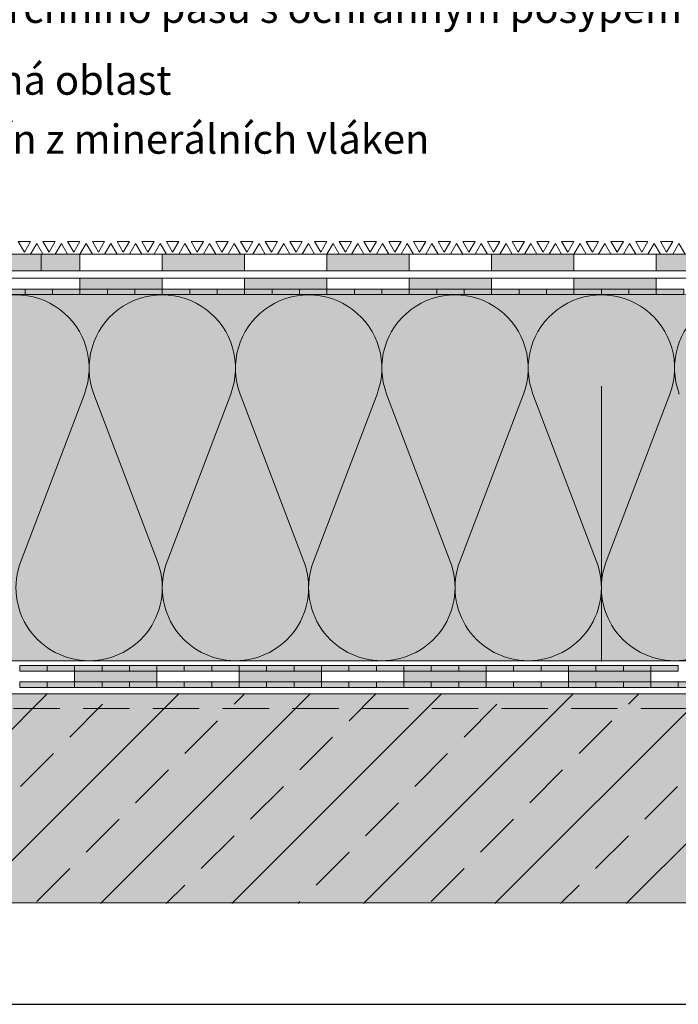
# Model space of a CAD drawing. Units: millimetres. Extents: x 0 to 384, y 0 to 259.
# Drawn here: x 147 to 237, y 0 to 135 of the extents above; entities that cross this region are included whole.
import ezdxf
from ezdxf import colors
from ezdxf.entities.mleader import LeaderData, LeaderLine
from ezdxf.math import Vec2, Vec3

# ---------------------------------------------------------------- set-up
doc = ezdxf.new("R2010")
doc.units = ezdxf.units.MM
doc.linetypes.add('STRICHLINIE', pattern=[19.05, 12.7, -6.35])
for name, color, linetype, lineweight in [('Beschriftung', 7, 'Continuous', 13), ('Bestreuung', 7, 'Continuous', 9), ('Beton', 7, 'Continuous', 9), ('Bitumen', 7, 'Continuous', 9), ('Dämmung', 7, 'Continuous', 9), ('Konstruktionslinie', 7, 'STRICHLINIE', 13), ('Primer', 7, 'STRICHLINIE', 15), ('SYNTAN_rot', 10, 'Continuous', 9)]:
    doc.layers.add(name, color=color, linetype=linetype, lineweight=lineweight)
doc.layers.add('Beton_Hg', color=7, linetype='Continuous', lineweight=9, true_color=0xebebeb)
doc.layers.add('Dämmung_Hg', color=7, linetype='Continuous', lineweight=9, true_color=0xfff2a6)
doc.styles.get("Standard").update_dxf_attribs({"font": 'arial.ttf'})

# ---------------------------------------------------------------- blocks, each defined once
blk = doc.blocks.new('_DotSmall')
at = {"color": 0, "linetype": 'ByBlock', "const_width": 0.5}
blk.add_lwpolyline([(-0.0625, 0, 1), (0.0625, 0, 1)], format="xyb", close=True, dxfattribs=at)

msp = doc.modelspace()

# ---------------------------------------------------------------- hatches: boundary and pattern name
at = {"layer": 'Beton'}
h = msp.add_hatch(dxfattribs=at)
h.set_pattern_fill('ANSI33', scale=2)
h.set_pattern_definition([(45, (-21.057, 14.047), (-8.98026, 8.98026), []), (45, (-12.077, 14.047), (-8.98026, 8.98026), [6.35, -3.175])])
h.paths.add_polyline_path([(269.11, 42.41), (42.17, 42.41), (42.17, 13.77), (269.11, 13.77)])
at = {"layer": 'Beton_Hg'}
h = msp.add_hatch(color=256, dxfattribs=at)
h.dxf.hatch_style = 1
h.paths.add_polyline_path([(42.17, 42.41), (42.17, 13.85), (269.11, 13.85), (269.11, 42.41)])
at = {"layer": 'Bitumen'}
h = msp.add_hatch(color=256, dxfattribs=at)
h.dxf.hatch_style = 1
h.paths.add_polyline_path([(155.46, 102.48), (144.21, 102.48), (144.21, 100.23), (155.46, 100.23)])
h = msp.add_hatch(color=256, dxfattribs=at)
h.dxf.hatch_style = 1
h.paths.add_polyline_path([(166.71, 102.48), (166.71, 100.23), (177.96, 100.23), (177.96, 102.48)])
h = msp.add_hatch(color=256, dxfattribs=at)
h.dxf.hatch_style = 1
h.paths.add_polyline_path([(200.46, 100.23), (200.46, 102.48), (189.21, 102.48), (189.21, 100.23)])
h = msp.add_hatch(color=256, dxfattribs=at)
h.dxf.hatch_style = 1
h.paths.add_polyline_path([(222.96, 100.23), (222.96, 102.48), (211.71, 102.48), (211.71, 100.23)])
h = msp.add_hatch(color=256, dxfattribs=at)
h.dxf.hatch_style = 1
h.paths.add_polyline_path([(245.46, 100.23), (245.46, 102.48), (234.21, 102.48), (234.21, 100.23)])
at = {"layer": 'Bitumen', "lineweight": 9, "transparency": 33554687}
h = msp.add_hatch(color=256, dxfattribs=at)
h.dxf.hatch_style = 1
h.paths.add_polyline_path([(166.71, 99.23), (155.46, 99.23), (155.46, 97.73), (159.2, 97.73), (166.71, 97.73)])
h = msp.add_hatch(color=256, dxfattribs=at)
h.dxf.hatch_style = 1
h.paths.add_polyline_path([(189.21, 99.23), (177.96, 99.23), (177.96, 97.73), (181.7, 97.73), (189.21, 97.73)])
h = msp.add_hatch(color=256, dxfattribs=at)
h.dxf.hatch_style = 1
h.paths.add_polyline_path([(211.71, 99.23), (200.46, 99.23), (200.46, 97.73), (204.2, 97.73), (211.71, 97.73)])
h = msp.add_hatch(color=256, dxfattribs=at)
h.dxf.hatch_style = 1
h.paths.add_polyline_path([(234.21, 99.23), (222.96, 99.23), (222.96, 97.73), (226.7, 97.73), (234.21, 97.73)])
at = {"layer": 'Bitumen'}
h = msp.add_hatch(color=256, dxfattribs=at)
h.dxf.hatch_style = 1
h.paths.add_polyline_path([(144.21, 97.73), (144.21, 96.98), (147.96, 96.98), (147.96, 97.73)])
h = msp.add_hatch(color=256, dxfattribs=at)
h.dxf.hatch_style = 1
h.paths.add_polyline_path([(155.46, 96.98), (155.46, 97.73), (151.71, 97.73), (151.71, 96.98)])
h = msp.add_hatch(color=256, dxfattribs=at)
h.dxf.hatch_style = 1
h.paths.add_polyline_path([(162.96, 96.98), (162.96, 97.73), (159.21, 97.73), (159.21, 96.98)])
h = msp.add_hatch(color=256, dxfattribs=at)
h.dxf.hatch_style = 1
h.paths.add_polyline_path([(166.71, 97.73), (166.71, 96.98), (170.46, 96.98), (170.46, 97.73)])
h = msp.add_hatch(color=256, dxfattribs=at)
h.dxf.hatch_style = 1
h.paths.add_polyline_path([(177.96, 96.98), (177.96, 97.73), (174.21, 97.73), (174.21, 96.98)])
h = msp.add_hatch(color=256, dxfattribs=at)
h.dxf.hatch_style = 1
h.paths.add_polyline_path([(185.46, 96.98), (185.46, 97.73), (181.71, 97.73), (181.71, 96.98)])
h = msp.add_hatch(color=256, dxfattribs=at)
h.dxf.hatch_style = 1
h.paths.add_polyline_path([(189.21, 97.73), (189.21, 96.98), (192.96, 96.98), (192.96, 97.73)])
h = msp.add_hatch(color=256, dxfattribs=at)
h.dxf.hatch_style = 1
h.paths.add_polyline_path([(200.46, 96.98), (200.46, 97.73), (196.71, 97.73), (196.71, 96.98)])
h = msp.add_hatch(color=256, dxfattribs=at)
h.dxf.hatch_style = 1
h.paths.add_polyline_path([(207.96, 96.98), (207.96, 97.73), (204.21, 97.73), (204.21, 96.98)])
h = msp.add_hatch(color=256, dxfattribs=at)
h.dxf.hatch_style = 1
h.paths.add_polyline_path([(211.71, 97.73), (211.71, 96.98), (215.46, 96.98), (215.46, 97.73)])
h = msp.add_hatch(color=256, dxfattribs=at)
h.dxf.hatch_style = 1
h.paths.add_polyline_path([(222.96, 96.98), (222.96, 97.73), (219.21, 97.73), (219.21, 96.98)])
h = msp.add_hatch(color=256, dxfattribs=at)
h.dxf.hatch_style = 1
h.paths.add_polyline_path([(230.46, 96.98), (230.46, 97.73), (226.71, 97.73), (226.71, 96.98)])
h = msp.add_hatch(color=256, dxfattribs=at)
h.dxf.hatch_style = 1
h.paths.add_polyline_path([(234.21, 97.73), (234.21, 96.98), (237.96, 96.98), (237.96, 97.73)])
h = msp.add_hatch(color=256, dxfattribs=at)
h.dxf.hatch_style = 1
h.paths.add_polyline_path([(147.22, 46.29), (147.22, 45.54), (150.97, 45.54), (150.97, 46.29)])
h = msp.add_hatch(color=256, dxfattribs=at)
h.dxf.hatch_style = 1
h.paths.add_polyline_path([(158.47, 45.54), (158.47, 46.29), (154.72, 46.29), (154.72, 45.54)])
h = msp.add_hatch(color=256, dxfattribs=at)
h.dxf.hatch_style = 1
h.paths.add_polyline_path([(165.97, 45.54), (165.97, 46.29), (162.22, 46.29), (162.22, 45.54)])
h = msp.add_hatch(color=256, dxfattribs=at)
h.dxf.hatch_style = 1
h.paths.add_polyline_path([(169.72, 46.29), (169.72, 45.54), (173.47, 45.54), (173.47, 46.29)])
h = msp.add_hatch(color=256, dxfattribs=at)
h.dxf.hatch_style = 1
h.paths.add_polyline_path([(180.97, 45.54), (180.97, 46.29), (177.22, 46.29), (177.22, 45.54)])
h = msp.add_hatch(color=256, dxfattribs=at)
h.dxf.hatch_style = 1
h.paths.add_polyline_path([(188.47, 45.54), (188.47, 46.29), (184.72, 46.29), (184.72, 45.54)])
h = msp.add_hatch(color=256, dxfattribs=at)
h.dxf.hatch_style = 1
h.paths.add_polyline_path([(192.22, 46.29), (192.22, 45.54), (195.97, 45.54), (195.97, 46.29)])
h = msp.add_hatch(color=256, dxfattribs=at)
h.dxf.hatch_style = 1
h.paths.add_polyline_path([(203.47, 45.54), (203.47, 46.29), (199.72, 46.29), (199.72, 45.54)])
h = msp.add_hatch(color=256, dxfattribs=at)
h.dxf.hatch_style = 1
h.paths.add_polyline_path([(210.97, 45.54), (210.97, 46.29), (207.22, 46.29), (207.22, 45.54)])
h = msp.add_hatch(color=256, dxfattribs=at)
h.dxf.hatch_style = 1
h.paths.add_polyline_path([(214.72, 46.29), (214.72, 45.54), (218.47, 45.54), (218.47, 46.29)])
h = msp.add_hatch(color=256, dxfattribs=at)
h.dxf.hatch_style = 1
h.paths.add_polyline_path([(225.97, 45.54), (225.97, 46.29), (222.22, 46.29), (222.22, 45.54)])
h = msp.add_hatch(color=256, dxfattribs=at)
h.dxf.hatch_style = 1
h.paths.add_polyline_path([(233.47, 45.54), (233.47, 46.29), (229.72, 46.29), (229.72, 45.54)])
at = {"layer": 'Bitumen', "lineweight": 9, "transparency": 33554687}
h = msp.add_hatch(color=256, dxfattribs=at)
h.dxf.hatch_style = 1
h.paths.add_polyline_path([(165.97, 45.54), (154.72, 45.54), (154.72, 44.04), (158.46, 44.04), (165.97, 44.04)])
h = msp.add_hatch(color=256, dxfattribs=at)
h.dxf.hatch_style = 1
h.paths.add_polyline_path([(188.47, 45.54), (177.22, 45.54), (177.22, 44.04), (180.96, 44.04), (188.47, 44.04)])
h = msp.add_hatch(color=256, dxfattribs=at)
h.dxf.hatch_style = 1
h.paths.add_polyline_path([(210.97, 45.54), (199.72, 45.54), (199.72, 44.04), (203.46, 44.04), (210.97, 44.04)])
h = msp.add_hatch(color=256, dxfattribs=at)
h.dxf.hatch_style = 1
h.paths.add_polyline_path([(233.47, 45.54), (222.22, 45.54), (222.22, 44.04), (225.96, 44.04), (233.47, 44.04)])
at = {"layer": 'Bitumen'}
h = msp.add_hatch(color=256, dxfattribs=at)
h.dxf.hatch_style = 1
h.paths.add_polyline_path([(154.72, 43.29), (154.72, 44.04), (150.97, 44.04), (150.97, 43.29)])
h = msp.add_hatch(color=256, dxfattribs=at)
h.dxf.hatch_style = 1
h.paths.add_polyline_path([(162.22, 43.29), (162.22, 44.04), (158.47, 44.04), (158.47, 43.29)])
h = msp.add_hatch(color=256, dxfattribs=at)
h.dxf.hatch_style = 1
h.paths.add_polyline_path([(165.97, 44.04), (165.97, 43.29), (169.72, 43.29), (169.72, 44.04)])
h = msp.add_hatch(color=256, dxfattribs=at)
h.dxf.hatch_style = 1
h.paths.add_polyline_path([(177.22, 43.29), (177.22, 44.04), (173.47, 44.04), (173.47, 43.29)])
h = msp.add_hatch(color=256, dxfattribs=at)
h.dxf.hatch_style = 1
h.paths.add_polyline_path([(184.72, 43.29), (184.72, 44.04), (180.97, 44.04), (180.97, 43.29)])
h = msp.add_hatch(color=256, dxfattribs=at)
h.dxf.hatch_style = 1
h.paths.add_polyline_path([(188.47, 44.04), (188.47, 43.29), (192.22, 43.29), (192.22, 44.04)])
h = msp.add_hatch(color=256, dxfattribs=at)
h.dxf.hatch_style = 1
h.paths.add_polyline_path([(199.72, 43.29), (199.72, 44.04), (195.97, 44.04), (195.97, 43.29)])
h = msp.add_hatch(color=256, dxfattribs=at)
h.dxf.hatch_style = 1
h.paths.add_polyline_path([(207.22, 43.29), (207.22, 44.04), (203.47, 44.04), (203.47, 43.29)])
h = msp.add_hatch(color=256, dxfattribs=at)
h.dxf.hatch_style = 1
h.paths.add_polyline_path([(210.97, 44.04), (210.97, 43.29), (214.72, 43.29), (214.72, 44.04)])
h = msp.add_hatch(color=256, dxfattribs=at)
h.dxf.hatch_style = 1
h.paths.add_polyline_path([(222.22, 43.29), (222.22, 44.04), (218.47, 44.04), (218.47, 43.29)])
h = msp.add_hatch(color=256, dxfattribs=at)
h.dxf.hatch_style = 1
h.paths.add_polyline_path([(229.72, 43.29), (229.72, 44.04), (225.97, 44.04), (225.97, 43.29)])
h = msp.add_hatch(color=256, dxfattribs=at)
h.dxf.hatch_style = 1
h.paths.add_polyline_path([(233.47, 44.04), (233.47, 43.29), (237.22, 43.29), (237.22, 44.04)])
at = {"layer": 'Dämmung_Hg'}
h = msp.add_hatch(color=256, dxfattribs=at)
h.dxf.hatch_style = 1
h.paths.add_polyline_path([(76.71, 96.98), (76.71, 46.94), (269.11, 46.94), (269.11, 96.94)])
at = {"layer": 'SYNTAN_rot'}
h = msp.add_hatch(color=256, dxfattribs=at)
h.dxf.hatch_style = 1
h.paths.add_polyline_path([(151.71, 96.98), (151.71, 97.73), (147.96, 97.73), (147.96, 96.98)])
h = msp.add_hatch(color=256, dxfattribs=at)
h.dxf.hatch_style = 1
h.paths.add_polyline_path([(159.21, 96.98), (159.21, 97.73), (155.46, 97.73), (155.46, 96.98)])
h = msp.add_hatch(color=256, dxfattribs=at)
h.dxf.hatch_style = 1
h.paths.add_polyline_path([(162.96, 97.73), (162.96, 96.98), (166.71, 96.98), (166.71, 97.73)])
h = msp.add_hatch(color=256, dxfattribs=at)
h.dxf.hatch_style = 1
h.paths.add_polyline_path([(174.21, 96.98), (174.21, 97.73), (170.46, 97.73), (170.46, 96.98)])
h = msp.add_hatch(color=256, dxfattribs=at)
h.dxf.hatch_style = 1
h.paths.add_polyline_path([(181.71, 96.98), (181.71, 97.73), (177.96, 97.73), (177.96, 96.98)])
h = msp.add_hatch(color=256, dxfattribs=at)
h.dxf.hatch_style = 1
h.paths.add_polyline_path([(185.46, 97.73), (185.46, 96.98), (189.21, 96.98), (189.21, 97.73)])
h = msp.add_hatch(color=256, dxfattribs=at)
h.dxf.hatch_style = 1
h.paths.add_polyline_path([(196.71, 96.98), (196.71, 97.73), (192.96, 97.73), (192.96, 96.98)])
h = msp.add_hatch(color=256, dxfattribs=at)
h.dxf.hatch_style = 1
h.paths.add_polyline_path([(204.21, 96.98), (204.21, 97.73), (200.46, 97.73), (200.46, 96.98)])
h = msp.add_hatch(color=256, dxfattribs=at)
h.dxf.hatch_style = 1
h.paths.add_polyline_path([(207.96, 97.73), (207.96, 96.98), (211.71, 96.98), (211.71, 97.73)])
h = msp.add_hatch(color=256, dxfattribs=at)
h.dxf.hatch_style = 1
h.paths.add_polyline_path([(219.21, 96.98), (219.21, 97.73), (215.46, 97.73), (215.46, 96.98)])
h = msp.add_hatch(color=256, dxfattribs=at)
h.dxf.hatch_style = 1
h.paths.add_polyline_path([(226.71, 96.98), (226.71, 97.73), (222.96, 97.73), (222.96, 96.98)])
h = msp.add_hatch(color=256, dxfattribs=at)
h.dxf.hatch_style = 1
h.paths.add_polyline_path([(230.46, 97.73), (230.46, 96.98), (234.21, 96.98), (234.21, 97.73)])
h = msp.add_hatch(color=256, dxfattribs=at)
h.dxf.hatch_style = 1
h.paths.add_polyline_path([(154.72, 45.54), (154.72, 46.29), (150.97, 46.29), (150.97, 45.54)])
h = msp.add_hatch(color=256, dxfattribs=at)
h.dxf.hatch_style = 1
h.paths.add_polyline_path([(162.22, 45.54), (162.22, 46.29), (158.47, 46.29), (158.47, 45.54)])
h = msp.add_hatch(color=256, dxfattribs=at)
h.dxf.hatch_style = 1
h.paths.add_polyline_path([(165.97, 46.29), (165.97, 45.54), (169.72, 45.54), (169.72, 46.29)])
h = msp.add_hatch(color=256, dxfattribs=at)
h.dxf.hatch_style = 1
h.paths.add_polyline_path([(177.22, 45.54), (177.22, 46.29), (173.47, 46.29), (173.47, 45.54)])
h = msp.add_hatch(color=256, dxfattribs=at)
h.dxf.hatch_style = 1
h.paths.add_polyline_path([(184.72, 45.54), (184.72, 46.29), (180.97, 46.29), (180.97, 45.54)])
h = msp.add_hatch(color=256, dxfattribs=at)
h.dxf.hatch_style = 1
h.paths.add_polyline_path([(188.47, 46.29), (188.47, 45.54), (192.22, 45.54), (192.22, 46.29)])
h = msp.add_hatch(color=256, dxfattribs=at)
h.dxf.hatch_style = 1
h.paths.add_polyline_path([(199.72, 45.54), (199.72, 46.29), (195.97, 46.29), (195.97, 45.54)])
h = msp.add_hatch(color=256, dxfattribs=at)
h.dxf.hatch_style = 1
h.paths.add_polyline_path([(207.22, 45.54), (207.22, 46.29), (203.47, 46.29), (203.47, 45.54)])
h = msp.add_hatch(color=256, dxfattribs=at)
h.dxf.hatch_style = 1
h.paths.add_polyline_path([(210.97, 46.29), (210.97, 45.54), (214.72, 45.54), (214.72, 46.29)])
h = msp.add_hatch(color=256, dxfattribs=at)
h.dxf.hatch_style = 1
h.paths.add_polyline_path([(222.22, 45.54), (222.22, 46.29), (218.47, 46.29), (218.47, 45.54)])
h = msp.add_hatch(color=256, dxfattribs=at)
h.dxf.hatch_style = 1
h.paths.add_polyline_path([(229.72, 45.54), (229.72, 46.29), (225.97, 46.29), (225.97, 45.54)])
h = msp.add_hatch(color=256, dxfattribs=at)
h.dxf.hatch_style = 1
h.paths.add_polyline_path([(233.47, 46.29), (233.47, 45.54), (237.22, 45.54), (237.22, 46.29)])
h = msp.add_hatch(color=256, dxfattribs=at)
h.dxf.hatch_style = 1
h.paths.add_polyline_path([(150.97, 43.29), (150.97, 44.04), (147.22, 44.04), (147.22, 43.29)])
h = msp.add_hatch(color=256, dxfattribs=at)
h.dxf.hatch_style = 1
h.paths.add_polyline_path([(158.47, 43.29), (158.47, 44.04), (154.72, 44.04), (154.72, 43.29)])
h = msp.add_hatch(color=256, dxfattribs=at)
h.dxf.hatch_style = 1
h.paths.add_polyline_path([(162.22, 44.04), (162.22, 43.29), (165.97, 43.29), (165.97, 44.04)])
h = msp.add_hatch(color=256, dxfattribs=at)
h.dxf.hatch_style = 1
h.paths.add_polyline_path([(173.47, 43.29), (173.47, 44.04), (169.72, 44.04), (169.72, 43.29)])
h = msp.add_hatch(color=256, dxfattribs=at)
h.dxf.hatch_style = 1
h.paths.add_polyline_path([(180.97, 43.29), (180.97, 44.04), (177.22, 44.04), (177.22, 43.29)])
h = msp.add_hatch(color=256, dxfattribs=at)
h.dxf.hatch_style = 1
h.paths.add_polyline_path([(184.72, 44.04), (184.72, 43.29), (188.47, 43.29), (188.47, 44.04)])
h = msp.add_hatch(color=256, dxfattribs=at)
h.dxf.hatch_style = 1
h.paths.add_polyline_path([(195.97, 43.29), (195.97, 44.04), (192.22, 44.04), (192.22, 43.29)])
h = msp.add_hatch(color=256, dxfattribs=at)
h.dxf.hatch_style = 1
h.paths.add_polyline_path([(203.47, 43.29), (203.47, 44.04), (199.72, 44.04), (199.72, 43.29)])
h = msp.add_hatch(color=256, dxfattribs=at)
h.dxf.hatch_style = 1
h.paths.add_polyline_path([(207.22, 44.04), (207.22, 43.29), (210.97, 43.29), (210.97, 44.04)])
h = msp.add_hatch(color=256, dxfattribs=at)
h.dxf.hatch_style = 1
h.paths.add_polyline_path([(218.47, 43.29), (218.47, 44.04), (214.72, 44.04), (214.72, 43.29)])
h = msp.add_hatch(color=256, dxfattribs=at)
h.dxf.hatch_style = 1
h.paths.add_polyline_path([(225.97, 43.29), (225.97, 44.04), (222.22, 44.04), (222.22, 43.29)])
h = msp.add_hatch(color=256, dxfattribs=at)
h.dxf.hatch_style = 1
h.paths.add_polyline_path([(229.72, 44.04), (229.72, 43.29), (233.47, 43.29), (233.47, 44.04)])
h = msp.add_hatch(color=256, dxfattribs=at)
h.dxf.hatch_style = 1
h.paths.add_polyline_path([(240.97, 43.29), (240.97, 44.04), (237.22, 44.04), (237.22, 43.29)])

# ---------------------------------------------------------------- linework, layer by layer
at = {"layer": 'Bestreuung'}
for points in [[(147.02, 104.22), (148.71, 104.22), (147.86, 102.76)], [(148.71, 102.48), (150.4, 102.48), (149.55, 103.94)], [(150.4, 104.22), (152.08, 104.22), (151.24, 102.76)], [(152.08, 102.48), (153.77, 102.48), (152.93, 103.94)], [(153.77, 104.22), (155.46, 104.22), (154.61, 102.76)], [(155.46, 102.48), (157.15, 102.48), (156.3, 103.94)], [(157.15, 104.22), (158.83, 104.22), (157.99, 102.76)], [(158.83, 102.48), (160.52, 102.48), (159.68, 103.94)], [(160.52, 104.22), (162.21, 104.22), (161.36, 102.76)], [(162.21, 102.48), (163.9, 102.48), (163.05, 103.94)], [(163.9, 104.22), (165.58, 104.22), (164.74, 102.76)], [(165.58, 102.48), (167.27, 102.48), (166.43, 103.94)], [(167.27, 104.22), (168.96, 104.22), (168.11, 102.76)], [(168.96, 102.48), (170.65, 102.48), (169.8, 103.94)], [(170.65, 104.22), (172.33, 104.22), (171.49, 102.76)], [(172.33, 102.48), (174.02, 102.48), (173.18, 103.94)], [(174.02, 104.22), (175.71, 104.22), (174.86, 102.76)], [(175.71, 102.48), (177.4, 102.48), (176.55, 103.94)], [(177.4, 104.22), (179.08, 104.22), (178.24, 102.76)], [(179.08, 102.48), (180.77, 102.48), (179.93, 103.94)], [(180.77, 104.22), (182.46, 104.22), (181.61, 102.76)], [(182.46, 102.48), (184.15, 102.48), (183.3, 103.94)], [(184.15, 104.22), (185.83, 104.22), (184.99, 102.76)], [(185.83, 102.48), (187.52, 102.48), (186.68, 103.94)], [(187.52, 104.22), (189.21, 104.22), (188.36, 102.76)], [(189.21, 102.48), (190.9, 102.48), (190.05, 103.94)], [(190.9, 104.22), (192.58, 104.22), (191.74, 102.76)], [(192.58, 102.48), (194.27, 102.48), (193.43, 103.94)], [(194.27, 104.22), (195.96, 104.22), (195.11, 102.76)], [(195.96, 102.48), (197.65, 102.48), (196.8, 103.94)], [(197.65, 104.22), (199.33, 104.22), (198.49, 102.76)], [(199.33, 102.48), (201.02, 102.48), (200.18, 103.94)], [(201.02, 104.22), (202.71, 104.22), (201.86, 102.76)], [(202.71, 102.48), (204.4, 102.48), (203.55, 103.94)], [(204.4, 104.22), (206.08, 104.22), (205.24, 102.76)], [(206.08, 102.48), (207.77, 102.48), (206.93, 103.94)], [(207.77, 104.22), (209.46, 104.22), (208.61, 102.76)], [(209.46, 102.48), (211.15, 102.48), (210.3, 103.94)], [(211.15, 104.22), (212.83, 104.22), (211.99, 102.76)], [(212.83, 102.48), (214.52, 102.48), (213.68, 103.94)], [(214.52, 104.22), (216.21, 104.22), (215.36, 102.76)], [(216.21, 102.48), (217.9, 102.48), (217.05, 103.94)], [(217.9, 104.22), (219.58, 104.22), (218.74, 102.76)], [(219.58, 102.48), (221.27, 102.48), (220.43, 103.94)], [(221.27, 104.22), (222.96, 104.22), (222.11, 102.76)], [(222.96, 102.48), (224.65, 102.48), (223.8, 103.94)], [(224.65, 104.22), (226.33, 104.22), (225.49, 102.76)], [(226.33, 102.48), (228.02, 102.48), (227.18, 103.94)], [(228.02, 104.22), (229.71, 104.22), (228.86, 102.76)], [(229.71, 102.48), (231.4, 102.48), (230.55, 103.94)], [(231.4, 104.22), (233.08, 104.22), (232.24, 102.76)], [(233.08, 102.48), (234.77, 102.48), (233.93, 103.94)], [(234.77, 104.22), (236.46, 104.22), (235.61, 102.76)], [(236.46, 102.48), (238.15, 102.48), (237.3, 103.94)]]:
    msp.add_lwpolyline(points, close=True, dxfattribs=at)
at = {"layer": 'Beton'}
msp.add_line((42.17, 42.41), (269.11, 42.41), dxfattribs=at)
at = {"layer": 'Beton_Hg'}
msp.add_lwpolyline([(42.17, 42.41), (269.11, 42.41), (269.11, 13.85), (42.17, 13.85)], close=True, dxfattribs=at)
at = {"layer": 'Bitumen'}
for p, q in [((136.33, 102.48), (166.71, 102.48)), ((150.17, 102.48), (150.17, 100.23)), ((166.71, 100.23), (135.4, 100.23))]:
    msp.add_line(p, q, dxfattribs=at)
at = {"layer": 'Bitumen', "lineweight": 9}
for p, q in [((166.71, 99.23), (144.21, 99.23)), ((189.21, 99.23), (166.71, 99.23)), ((211.71, 99.23), (189.21, 99.23)), ((234.21, 99.23), (211.71, 99.23)), ((256.71, 99.23), (234.21, 99.23))]:
    msp.add_line(p, q, dxfattribs=at)
at = {"layer": 'Bitumen'}
for points in [[(144.21, 102.48), (155.46, 102.48), (155.46, 100.23), (144.21, 100.23)], [(155.46, 102.48), (166.71, 102.48), (166.71, 100.23), (155.46, 100.23)], [(166.71, 102.48), (177.96, 102.48), (177.96, 100.23), (166.71, 100.23)], [(177.96, 102.48), (189.21, 102.48), (189.21, 100.23), (177.96, 100.23)], [(189.21, 102.48), (200.46, 102.48), (200.46, 100.23), (189.21, 100.23)], [(200.46, 102.48), (211.71, 102.48), (211.71, 100.23), (200.46, 100.23)], [(211.71, 102.48), (222.96, 102.48), (222.96, 100.23), (211.71, 100.23)], [(222.96, 102.48), (234.21, 102.48), (234.21, 100.23), (222.96, 100.23)], [(234.21, 102.48), (245.46, 102.48), (245.46, 100.23), (234.21, 100.23)]]:
    msp.add_lwpolyline(points, close=True, dxfattribs=at)
at = {"layer": 'Bitumen', "lineweight": 9}
for points in [[(155.46, 97.73), (166.71, 97.73), (166.71, 99.23), (155.46, 99.23)], [(177.96, 97.73), (189.21, 97.73), (189.21, 99.23), (177.96, 99.23)], [(200.46, 97.73), (211.71, 97.73), (211.71, 99.23), (200.46, 99.23)], [(222.96, 97.73), (234.21, 97.73), (234.21, 99.23), (222.96, 99.23)], [(144.21, 97.73), (147.96, 97.73), (147.96, 96.98), (144.21, 96.98)], [(151.71, 97.73), (155.46, 97.73), (155.46, 96.98), (151.71, 96.98)], [(159.21, 97.73), (162.96, 97.73), (162.96, 96.98), (159.21, 96.98)], [(166.71, 97.73), (170.46, 97.73), (170.46, 96.98), (166.71, 96.98)], [(174.21, 97.73), (177.96, 97.73), (177.96, 96.98), (174.21, 96.98)], [(181.71, 97.73), (185.46, 97.73), (185.46, 96.98), (181.71, 96.98)], [(189.21, 97.73), (192.96, 97.73), (192.96, 96.98), (189.21, 96.98)], [(196.71, 97.73), (200.46, 97.73), (200.46, 96.98), (196.71, 96.98)], [(204.21, 97.73), (207.96, 97.73), (207.96, 96.98), (204.21, 96.98)], [(211.71, 97.73), (215.46, 97.73), (215.46, 96.98), (211.71, 96.98)], [(219.21, 97.73), (222.96, 97.73), (222.96, 96.98), (219.21, 96.98)], [(226.71, 97.73), (230.46, 97.73), (230.46, 96.98), (226.71, 96.98)], [(234.21, 97.73), (237.96, 97.73), (237.96, 96.98), (234.21, 96.98)], [(147.22, 46.29), (150.97, 46.29), (150.97, 45.54), (147.22, 45.54)], [(154.72, 46.29), (158.47, 46.29), (158.47, 45.54), (154.72, 45.54)], [(162.22, 46.29), (165.97, 46.29), (165.97, 45.54), (162.22, 45.54)], [(169.72, 46.29), (173.47, 46.29), (173.47, 45.54), (169.72, 45.54)], [(177.22, 46.29), (180.97, 46.29), (180.97, 45.54), (177.22, 45.54)], [(184.72, 46.29), (188.47, 46.29), (188.47, 45.54), (184.72, 45.54)], [(192.22, 46.29), (195.97, 46.29), (195.97, 45.54), (192.22, 45.54)], [(199.72, 46.29), (203.47, 46.29), (203.47, 45.54), (199.72, 45.54)], [(207.22, 46.29), (210.97, 46.29), (210.97, 45.54), (207.22, 45.54)], [(214.72, 46.29), (218.47, 46.29), (218.47, 45.54), (214.72, 45.54)], [(222.22, 46.29), (225.97, 46.29), (225.97, 45.54), (222.22, 45.54)], [(229.72, 46.29), (233.47, 46.29), (233.47, 45.54), (229.72, 45.54)], [(154.72, 44.04), (165.97, 44.04), (165.97, 45.54), (154.72, 45.54)], [(177.22, 44.04), (188.47, 44.04), (188.47, 45.54), (177.22, 45.54)], [(199.72, 44.04), (210.97, 44.04), (210.97, 45.54), (199.72, 45.54)], [(222.22, 44.04), (233.47, 44.04), (233.47, 45.54), (222.22, 45.54)], [(150.97, 44.04), (154.72, 44.04), (154.72, 43.29), (150.97, 43.29)], [(158.47, 44.04), (162.22, 44.04), (162.22, 43.29), (158.47, 43.29)], [(165.97, 44.04), (169.72, 44.04), (169.72, 43.29), (165.97, 43.29)], [(173.47, 44.04), (177.22, 44.04), (177.22, 43.29), (173.47, 43.29)], [(180.97, 44.04), (184.72, 44.04), (184.72, 43.29), (180.97, 43.29)], [(188.47, 44.04), (192.22, 44.04), (192.22, 43.29), (188.47, 43.29)], [(195.97, 44.04), (199.72, 44.04), (199.72, 43.29), (195.97, 43.29)], [(203.47, 44.04), (207.22, 44.04), (207.22, 43.29), (203.47, 43.29)], [(210.97, 44.04), (214.72, 44.04), (214.72, 43.29), (210.97, 43.29)], [(218.47, 44.04), (222.22, 44.04), (222.22, 43.29), (218.47, 43.29)], [(225.97, 44.04), (229.72, 44.04), (229.72, 43.29), (225.97, 43.29)], [(233.47, 44.04), (237.22, 44.04), (237.22, 43.29), (233.47, 43.29)]]:
    msp.add_lwpolyline(points, close=True, dxfattribs=at)
at = {"layer": 'Defpoints'}
msp.add_lwpolyline([(0, 0), (383.58, 0), (383.58, 258.56), (0, 258.56)], close=True, dxfattribs=at)
at = {"layer": 'Dämmung'}
for p, q in [((269.11, 96.94), (76.71, 96.98)), ((226.71, 46.86), (226.71, 84.47)), ((156.06, 83.39), (147.36, 60.49)), ((157.36, 83.39), (166.06, 60.49)), ((176.06, 83.39), (167.36, 60.49)), ((177.36, 83.39), (186.06, 60.49)), ((196.06, 83.39), (187.36, 60.49)), ((197.36, 83.39), (206.06, 60.49)), ((216.06, 83.39), (207.36, 60.49)), ((217.36, 83.39), (226.06, 60.49)), ((236.06, 83.39), (227.36, 60.49)), ((76.71, 46.94), (269.11, 46.94))]:
    msp.add_line(p, q, dxfattribs=at)
for centre, start, end in [((146.71, 86.94), 339.2034, 200.7966), ((166.71, 86.94), 339.2034, 200.7966), ((186.71, 86.94), 339.2034, 200.7966), ((206.71, 86.94), 339.2034, 200.7966), ((226.71, 86.94), 339.2034, 200.7966), ((246.71, 86.94), 339.2034, 200.7966), ((156.71, 56.94), 159.2034, 270), ((156.71, 56.94), 270, 20.7966), ((176.71, 56.94), 159.2034, 270), ((176.71, 56.94), 270, 20.7966), ((196.71, 56.94), 159.2034, 270), ((196.71, 56.94), 270, 20.7966), ((216.71, 56.94), 159.2034, 270), ((216.71, 56.94), 270, 20.7966), ((236.71, 56.94), 159.2034, 270), ((236.71, 56.94), 270, 20.7966)]:
    msp.add_arc(centre, 10, start, end, dxfattribs=at)
at = {"layer": 'Konstruktionslinie', "ltscale": 0.3}
msp.add_line((42.17, 13.85), (269.11, 13.85), dxfattribs=at)
at = {"layer": 'Primer', "ltscale": 0.5}
msp.add_line((70.17, 40.41), (268.44, 40.41), dxfattribs=at)
at = {"layer": 'SYNTAN_rot', "lineweight": 9}
for points in [[(147.96, 97.73), (151.71, 97.73), (151.71, 96.98), (147.96, 96.98)], [(155.46, 97.73), (159.21, 97.73), (159.21, 96.98), (155.46, 96.98)], [(162.96, 97.73), (166.71, 97.73), (166.71, 96.98), (162.96, 96.98)], [(170.46, 97.73), (174.21, 97.73), (174.21, 96.98), (170.46, 96.98)], [(177.96, 97.73), (181.71, 97.73), (181.71, 96.98), (177.96, 96.98)], [(185.46, 97.73), (189.21, 97.73), (189.21, 96.98), (185.46, 96.98)], [(192.96, 97.73), (196.71, 97.73), (196.71, 96.98), (192.96, 96.98)], [(200.46, 97.73), (204.21, 97.73), (204.21, 96.98), (200.46, 96.98)], [(207.96, 97.73), (211.71, 97.73), (211.71, 96.98), (207.96, 96.98)], [(215.46, 97.73), (219.21, 97.73), (219.21, 96.98), (215.46, 96.98)], [(222.96, 97.73), (226.71, 97.73), (226.71, 96.98), (222.96, 96.98)], [(230.46, 97.73), (234.21, 97.73), (234.21, 96.98), (230.46, 96.98)], [(150.97, 46.29), (154.72, 46.29), (154.72, 45.54), (150.97, 45.54)], [(158.47, 46.29), (162.22, 46.29), (162.22, 45.54), (158.47, 45.54)], [(165.97, 46.29), (169.72, 46.29), (169.72, 45.54), (165.97, 45.54)], [(173.47, 46.29), (177.22, 46.29), (177.22, 45.54), (173.47, 45.54)], [(180.97, 46.29), (184.72, 46.29), (184.72, 45.54), (180.97, 45.54)], [(188.47, 46.29), (192.22, 46.29), (192.22, 45.54), (188.47, 45.54)], [(195.97, 46.29), (199.72, 46.29), (199.72, 45.54), (195.97, 45.54)], [(203.47, 46.29), (207.22, 46.29), (207.22, 45.54), (203.47, 45.54)], [(210.97, 46.29), (214.72, 46.29), (214.72, 45.54), (210.97, 45.54)], [(218.47, 46.29), (222.22, 46.29), (222.22, 45.54), (218.47, 45.54)], [(225.97, 46.29), (229.72, 46.29), (229.72, 45.54), (225.97, 45.54)], [(233.47, 46.29), (237.22, 46.29), (237.22, 45.54), (233.47, 45.54)], [(147.22, 44.04), (150.97, 44.04), (150.97, 43.29), (147.22, 43.29)], [(154.72, 44.04), (158.47, 44.04), (158.47, 43.29), (154.72, 43.29)], [(162.22, 44.04), (165.97, 44.04), (165.97, 43.29), (162.22, 43.29)], [(169.72, 44.04), (173.47, 44.04), (173.47, 43.29), (169.72, 43.29)], [(177.22, 44.04), (180.97, 44.04), (180.97, 43.29), (177.22, 43.29)], [(184.72, 44.04), (188.47, 44.04), (188.47, 43.29), (184.72, 43.29)], [(192.22, 44.04), (195.97, 44.04), (195.97, 43.29), (192.22, 43.29)], [(199.72, 44.04), (203.47, 44.04), (203.47, 43.29), (199.72, 43.29)], [(207.22, 44.04), (210.97, 44.04), (210.97, 43.29), (207.22, 43.29)], [(214.72, 44.04), (218.47, 44.04), (218.47, 43.29), (214.72, 43.29)], [(222.22, 44.04), (225.97, 44.04), (225.97, 43.29), (222.22, 43.29)], [(229.72, 44.04), (233.47, 44.04), (233.47, 43.29), (229.72, 43.29)], [(237.22, 44.04), (240.97, 44.04), (240.97, 43.29), (237.22, 43.29)]]:
    msp.add_lwpolyline(points, close=True, dxfattribs=at)

# ---------------------------------------------------------------- leaders
at = {"layer": 'Beschriftung'}
ml = msp.add_multileader_mtext('Standard', dxfattribs=at)
ml.set_content('Přířez podkladního pásu', color=256)
ml.set_leader_properties()
ml.set_arrow_properties(name='DOTSMALL')
ml.build(insert=Vec2(0, 0))
ml.multileader.update_dxf_attribs({"arrow_head_size": 6})
ctx = ml.context
ctx.base_point, ctx.arrow_head_size, ctx.plane_origin = Vec3(118.05, 144.11), 6, Vec3(80.76, 145.15)
notes = []
notes.append((ctx, [(0, (1, 1, 0), (110.05, 144.63), (1, 0), 8, [(0, [(74.11, 144.63)], 0, [])])]))
ctx.mtext.insert, ctx.mtext.flow_direction = Vec3(120.05, 147.18), 5
ml = msp.add_multileader_mtext('Standard', dxfattribs=at)
ml.set_content('Přířez vrchního pásu s ochranným posypem', color=256)
ml.set_leader_properties()
ml.set_arrow_properties(name='DOTSMALL')
ml.build(insert=Vec2(0, 0))
ml.multileader.update_dxf_attribs({"arrow_head_size": 6})
ctx = ml.context
ctx.base_point, ctx.arrow_head_size, ctx.plane_origin = Vec3(118.05, 135.3), 6, Vec3(87.09, 135.73)
notes.append((ctx, [(0, (1, 1, 0), (110.05, 135.51), (1, 0), 8, [(0, [(79.18, 135.51)], 0, [])])]))
ctx.mtext.insert, ctx.mtext.flow_direction = Vec3(120.05, 138.1), 5
ml = msp.add_multileader_mtext('Standard', dxfattribs=at)
ml.set_content('Nenatavená oblast', color=256)
ml.set_leader_properties()
ml.set_arrow_properties(name='DOTSMALL')
ml.build(insert=Vec2(0, 0))
ml.multileader.update_dxf_attribs({"arrow_head_size": 6})
ctx = ml.context
ctx.base_point, ctx.arrow_head_size, ctx.plane_origin = Vec3(118.05, 126.25), 6, Vec3(91.45, 114.11)
notes.append((ctx, [(0, (1, 1, 0), (110.53, 126.25), (1, 0), 7.53, [(0, [(85.24, 112.37)], 0, [])])]))
ctx.mtext.insert, ctx.mtext.flow_direction = Vec3(120.05, 128.28), 5
ml = msp.add_multileader_mtext('Standard', dxfattribs=at)
ml.set_content('Atikový klín z minerálních vláken', color=256)
ml.set_leader_properties()
ml.set_arrow_properties(name='DOTSMALL')
ml.build(insert=Vec2(0, 0))
ml.multileader.update_dxf_attribs({"arrow_head_size": 6})
ctx = ml.context
ctx.base_point, ctx.arrow_head_size, ctx.plane_origin = Vec3(118.05, 117.08), 6, Vec3(94.47, 103.6)
notes.append((ctx, [(0, (1, 1, 0), (110.05, 117.64), (1, 0), 8, [(0, [(85, 103.65)], 0, [])])]))
ctx.mtext.insert, ctx.mtext.flow_direction = Vec3(120.05, 120.22), 5
for ctx, leaders in notes:
    for number, flags, end, landing, length, lines in leaders:
        leader = LeaderData()
        leader.index, (leader.has_last_leader_line, leader.has_dogleg_vector, leader.attachment_direction) = number, flags
        leader.last_leader_point, leader.dogleg_vector, leader.dogleg_length = Vec3(end), Vec3(landing), length
        for number, points, colour, breaks in lines:
            line = LeaderLine()
            line.index, line.vertices, line.color, line.breaks = number, Vec3.list(points), colors.encode_raw_color(colour), breaks
            leader.lines.append(line)
        ctx.leaders.append(leader)

doc.saveas('drawing.dxf')
